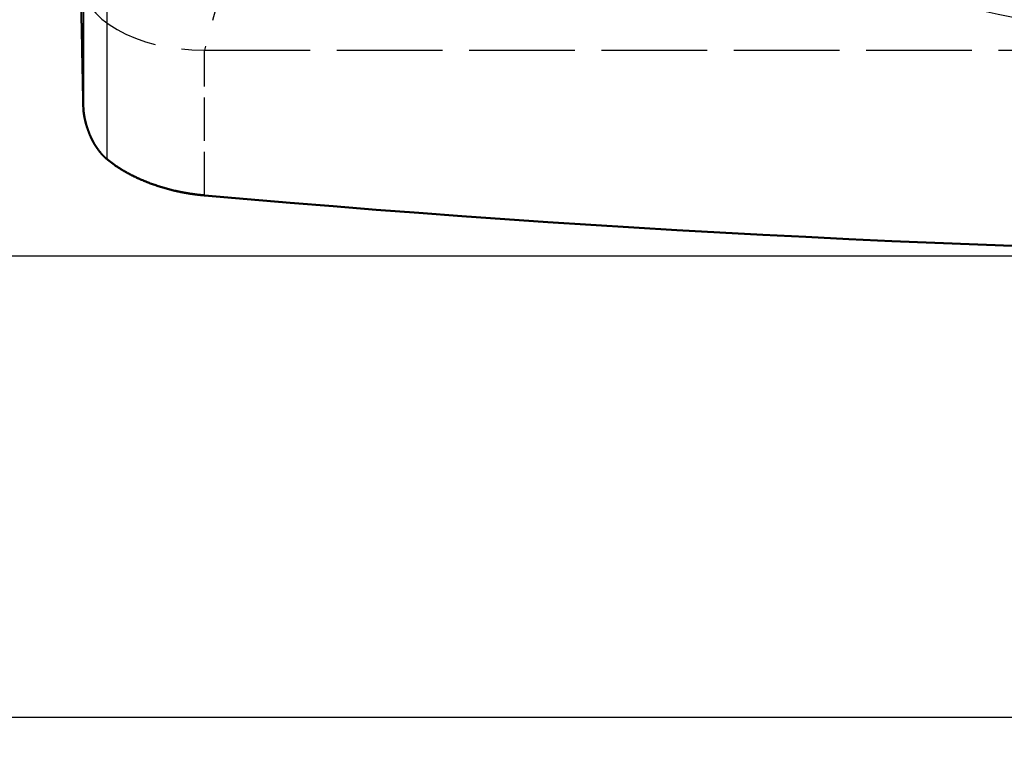
# Model space of a CAD drawing. Extents: x 0 to 841, y 0 to 594.
# Drawn here: x 382 to 404, y 49 to 66 of the extents above; entities that cross this region are included whole.
import ezdxf
from ezdxf.enums import TextEntityAlignment as Align

# ---------------------------------------------------------------- set-up
doc = ezdxf.new("R2010")
doc.units = 0
doc.linetypes.add('DASHED', pattern=[15, 12, -3])
doc.layers.get('0').update_dxf_attribs({"lineweight": 13})
doc.styles.get("Standard").update_dxf_attribs({"font": 'isocp.shx'})
doc.dimstyles.get("Standard").update_dxf_attribs({"dimtxt": 2.5, "dimasz": 2.5, "dimexe": 1.25, "dimexo": 0.625, "dimtad": 1, "dimtxsty": 'STANDARD', "dimcen": 2.5, "dimadec": 0, "dimazin": 0, "dimtfac": 1, "dimtmove": 0, "dimatfit": 0, "dimfxl": 1, "dimarcsym": 0})

# ---------------------------------------------------------------- blocks, each defined once
blk = doc.blocks.new('*D76')
at = {"color": 7, "lineweight": 25}
for p, q in [((417.334274, 193.554959), (343.877914, 193.554959)), ((344.877914, 64.363797), (344.877914, 190.084903)), ((417.268178, 60.893741), (343.877914, 60.893741))]:
    blk.add_line(p, q, dxfattribs=at)
for points in [[(345.334756, 190.084903), (344.877914, 193.554959), (344.421072, 190.084903)], [(344.421072, 64.363797), (344.877914, 60.893741), (345.334756, 64.363797)]]:
    blk.add_lwpolyline(points, close=True, dxfattribs=at)
for points in [[(345.334756, 190.084903), (344.877914, 193.554959), (345.334756, 190.084903), (344.421072, 190.084903)], [(344.421072, 64.363797), (344.877914, 60.893741), (344.421072, 64.363797), (345.334756, 64.363797)]]:
    blk.add_solid(points, dxfattribs=at)
for s, p, p2 in [(')', (343.877914, 132.649351), (343.877914, 134.049351)), ('663', (343.877914, 123.549351), (343.877914, 130.899351)), ('(', (343.877914, 120.399352), (343.877914, 121.799352))]:
    blk.add_text(s, height=3.5, rotation=90.000003, dxfattribs=at).set_placement(p, p2, align=Align.FIT)
blk = doc.blocks.new('*D77')
at = {"color": 7, "lineweight": 25}
for p, q in [((368.834274, 129.27496), (368.834274, 49.443106)), ((465.834274, 129.27496), (465.834274, 49.443106)), ((372.30433, 50.443106), (462.364218, 50.443106))]:
    blk.add_line(p, q, dxfattribs=at)
for points in [[(372.30433, 50.899948), (368.834274, 50.443106), (372.30433, 49.986264)], [(462.364218, 49.986264), (465.834274, 50.443106), (462.364218, 50.899948)]]:
    blk.add_lwpolyline(points, close=True, dxfattribs=at)
for points in [[(372.30433, 50.899948), (368.834274, 50.443106), (372.30433, 50.899948), (372.30433, 49.986264)], [(462.364218, 49.986264), (465.834274, 50.443106), (462.364218, 49.986264), (462.364218, 50.899948)]]:
    blk.add_solid(points, dxfattribs=at)
for s, p, p2 in [('(', (408.550941, 51.443106), (409.950941, 51.443106)), (')', (424.717608, 51.443106), (426.117608, 51.443106)), ('%%c', (411.700941, 51.443106), (414.267607, 51.443106)), ('485', (415.267607, 51.443106), (422.967607, 51.443106))]:
    blk.add_text(s, height=3.5, dxfattribs=at).set_placement(p, p2, align=Align.FIT)
blk = doc.blocks.new('BLOCK1222')
at = {"color": 7, "lineweight": 25}
for p, q in [((-167.37, -203.47), (-167.37, -330.89)), ((-170.02, -204.4), (-170.02, -325.16))]:
    blk.add_line(p, q, dxfattribs=at)
at = {"color": 7, "linetype": 'DASHED', "lineweight": 25}
for p, q in [((-148.3, -289.15), (-156.3, -318.56)), ((-156.3, -318.56), (155.7, -318.56))]:
    blk.add_line(p, q, dxfattribs=at)
at = {"color": 7, "linetype": 'DASHED', "lineweight": 25, "ltscale": 0.411342}
blk.add_line((-156.3, -335.01), (-156.3, -318.56), dxfattribs=at)
at = {"color": 7, "linetype": 'DASHED', "lineweight": 25}
for radius, start, end in [(317, 237.5052, 360), (317, 237.5052, 302.3664), (321.4, 238.0035, 301.8707)]:
    blk.add_arc((0, 0), radius, start, end, dxfattribs=at)
at = {"color": 7, "lineweight": 50}
blk.add_arc((-158.66, -320.42), 13.61, 230.2293, 236.3076, dxfattribs=at)
at = {"color": 7, "linetype": 'DASHED', "lineweight": 25}
blk.add_ellipse((-156.3, -310.53), major_axis=(14, 0), ratio=0.573576, start_param=3.141593, end_param=4.712389, dxfattribs=at)
at = {"color": 7, "lineweight": 50}
blk.add_ellipse((-0.33, 845.83), major_axis=(-1449.96, 0), ratio=0.819152, start_param=1.46302, end_param=1.678615, dxfattribs=at)
blk.add_open_spline([(-170.3, -310.53), (-170.3, -310.86), (-170.27, -312.52), (-170.21, -315.52), (-170.13, -319.77), (-170.02, -325.16)], degree=5, dxfattribs=at)
for points, knots in [([(-170.02, -325.16), (-170.02, -325.23), (-170.02, -325.3), (-170.01, -325.37), (-169.99, -325.55), (-169.97, -325.72), (-169.95, -325.83), (-169.92, -326), (-169.89, -326.18), (-169.88, -326.25), (-169.86, -326.33), (-169.84, -326.4)], [0, 0, 0, 0, 0, 0, 0.662004, 0.662004, 0.662004, 1.568463, 1.568463, 1.568463, 2.247723, 2.247723, 2.247723, 2.247723, 2.247723, 2.247723]), ([(-169.84, -326.4), (-169.78, -326.69), (-169.7, -326.99), (-169.61, -327.28), (-169.42, -327.84), (-169.19, -328.39), (-169.06, -328.65), (-168.93, -328.9), (-168.79, -329.15)], [0, 0, 0, 0, 0, 0, 2.77623, 2.77623, 2.77623, 5.513299, 5.513299, 5.513299, 5.513299, 5.513299, 5.513299]), ([(-168.79, -329.15), (-168.6, -329.46), (-168.4, -329.77), (-168.18, -330.06), (-167.89, -330.41), (-167.57, -330.71), (-167.5, -330.77), (-167.44, -330.83), (-167.37, -330.89)], [0, 0, 0, 0, 0, 0, 3.575275, 3.575275, 3.575275, 4.459913, 4.459913, 4.459913, 4.459913, 4.459913, 4.459913]), ([(-166.21, -331.75), (-165.43, -332.27), (-164.57, -332.76), (-163.65, -333.19), (-161.68, -333.98), (-159.58, -334.54), (-158.49, -334.76), (-157.39, -334.92), (-156.3, -335.01)], [0, 0, 0, 0, 0, 0, 9.284879, 9.284879, 9.284879, 18.892139, 18.892139, 18.892139, 18.892139, 18.892139, 18.892139])]:
    blk.add_open_spline(points, degree=5, knots=knots, dxfattribs=at)

msp = doc.modelspace()

# ---------------------------------------------------------------- block references
at = {"lineweight": 0, "xscale": 0.2, "yscale": 0.2, "zscale": 0.2}
msp.add_blockref('BLOCK1222', (417.3343, 129.275), dxfattribs=at)

# ---------------------------------------------------------------- dimensions: what is measured, and where the dimension line sits
at = {"color": 0, "lineweight": 0}
for base, p1, p2, angle, text, picture, middle, dimtype in [((344.8779, 193.555), (417.2682, 60.8937), (417.3343, 193.555), 89.99952, '(<>)', '*D76', (344.8779, 127.2244), 160), ((465.8343, 50.4431), (368.8343, 129.275), (465.8343, 129.275), 0, '(%%c<>)', '*D77', (417.3343, 50.4431), 161)]:
    dim = msp.add_linear_dim(base=base, p1=p1, p2=p2, angle=angle, text=text, dimstyle='STANDARD', override={"dimlfac": 5}, dxfattribs=at)
    dim.commit()
    dim.dimension.update_dxf_attribs({"geometry": picture, "text_midpoint": middle, "dimtype": dimtype, "oblique_angle": 89.99952})

doc.saveas('drawing.dxf')
